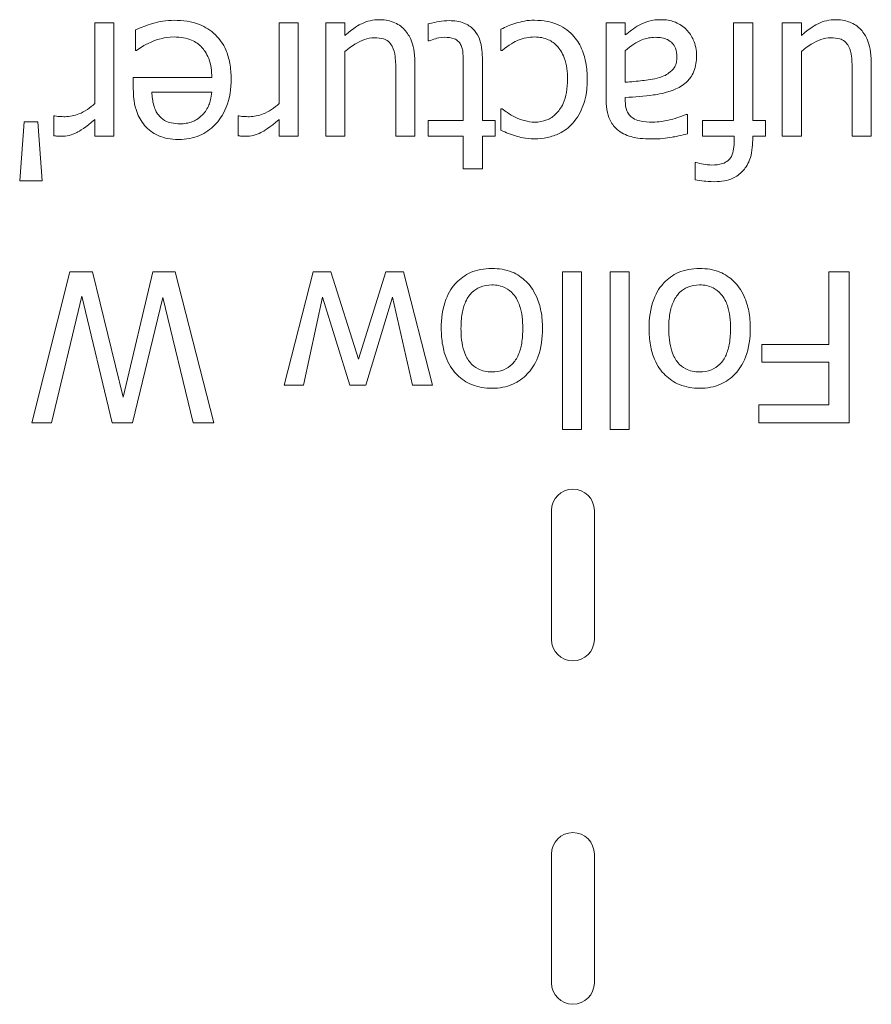
# Model space of a CAD drawing. Units: inches. Extents: x 63807 to 127562, y 32505 to 64408.
# Drawn here: x 63835 to 63836, y 32568 to 32569 of the extents above; entities that cross this region are included whole.
import ezdxf

# ---------------------------------------------------------------- set-up
doc = ezdxf.new("R2010")
doc.units = ezdxf.units.IN
doc.header["$LTSCALE"] = 0.5

msp = doc.modelspace()

# ---------------------------------------------------------------- linework, layer by layer
at = {"lineweight": 20}
for p, q in [((63835.2153, 32569.2798), (63835.1875, 32569.2798)), ((63835.1875, 32569.2798), (63835.1875, 32569.1627)), ((63835.2153, 32569.1148), (63835.2153, 32569.2798)), ((63835.4836, 32569.2798), (63835.4558, 32569.2798)), ((63835.4558, 32569.2798), (63835.4558, 32569.1627)), ((63835.4836, 32569.1148), (63835.4836, 32569.2798)), ((63835.5517, 32569.2798), (63835.5239, 32569.2798)), ((63835.5239, 32569.2798), (63835.5239, 32569.1148)), ((63835.5517, 32569.2617), (63835.5517, 32569.2798)), ((63835.6727, 32569.2784), (63835.6727, 32569.2535)), ((63835.9599, 32569.2798), (63835.9321, 32569.2798)), ((63835.9321, 32569.2798), (63835.9321, 32569.167)), ((63835.9599, 32569.2624), (63835.9599, 32569.2798)), ((63836.1454, 32569.2798), (63836.1175, 32569.2798)), ((63836.1175, 32569.2798), (63836.1175, 32569.1378)), ((63836.1454, 32569.1378), (63836.1454, 32569.2798)), ((63836.2163, 32569.2798), (63836.1885, 32569.2798)), ((63836.1885, 32569.2798), (63836.1885, 32569.1148)), ((63836.2163, 32569.2617), (63836.2163, 32569.2798)), ((63835.2465, 32569.2697), (63835.2465, 32569.2394)), ((63835.7788, 32569.2706), (63835.7788, 32569.2394)), ((63835.6727, 32569.2535), (63835.6743, 32569.2535)), ((63835.2465, 32569.2394), (63835.2481, 32569.2394)), ((63835.5517, 32569.1148), (63835.5517, 32569.2381)), ((63835.7788, 32569.2394), (63835.7804, 32569.2394)), ((63835.9599, 32569.1934), (63835.9599, 32569.2392)), ((63836.2163, 32569.1148), (63836.2163, 32569.2381)), ((63835.6535, 32569.1148), (63835.6535, 32569.2219)), ((63835.7517, 32569.1378), (63835.7517, 32569.2292)), ((63836.3181, 32569.1148), (63836.3181, 32569.2219)), ((63835.6257, 32569.2089), (63835.6257, 32569.1148)), ((63835.7239, 32569.2164), (63835.7239, 32569.1378)), ((63836.2903, 32569.2089), (63836.2903, 32569.1148)), ((63835.3577, 32569.2002), (63835.2434, 32569.2002)), ((63835.2434, 32569.2002), (63835.2434, 32569.185)), ((63835.2705, 32569.1789), (63835.3577, 32569.1789)), ((63835.9599, 32569.1659), (63835.9599, 32569.1713)), ((63835.7804, 32569.1549), (63835.7788, 32569.1549)), ((63835.7788, 32569.1549), (63835.7788, 32569.1237)), ((63836.0503, 32569.1467), (63836.0487, 32569.1467)), ((63836.0503, 32569.1183), (63836.0503, 32569.1467)), ((63835.0844, 32569.1356), (63835.078, 32569.05)), ((63835.1044, 32569.1356), (63835.0844, 32569.1356)), ((63835.1108, 32569.05), (63835.1044, 32569.1356)), ((63835.1292, 32569.1445), (63835.1277, 32569.1445)), ((63835.1277, 32569.1445), (63835.1277, 32569.1156)), ((63835.1875, 32569.1394), (63835.1875, 32569.1148)), ((63835.3975, 32569.1445), (63835.396, 32569.1445)), ((63835.396, 32569.1445), (63835.396, 32569.1156)), ((63835.4558, 32569.1394), (63835.4558, 32569.1148)), ((63835.7239, 32569.1378), (63835.6727, 32569.1378)), ((63835.6727, 32569.1378), (63835.6727, 32569.1148)), ((63835.7704, 32569.1378), (63835.7517, 32569.1378)), ((63835.7704, 32569.1148), (63835.7704, 32569.1378)), ((63836.1175, 32569.1378), (63836.0724, 32569.1378)), ((63836.0724, 32569.1378), (63836.0724, 32569.1148)), ((63836.1641, 32569.1378), (63836.1454, 32569.1378)), ((63836.1641, 32569.1148), (63836.1641, 32569.1378)), ((63835.1875, 32569.1148), (63835.2153, 32569.1148)), ((63835.4558, 32569.1148), (63835.4836, 32569.1148)), ((63835.5239, 32569.1148), (63835.5517, 32569.1148)), ((63835.6257, 32569.1148), (63835.6535, 32569.1148)), ((63835.6727, 32569.1148), (63835.7239, 32569.1148)), ((63835.7239, 32569.1148), (63835.7239, 32569.0673)), ((63835.7517, 32569.0673), (63835.7517, 32569.1148)), ((63835.7517, 32569.1148), (63835.7704, 32569.1148)), ((63836.0724, 32569.1148), (63836.1184, 32569.1148)), ((63836.1184, 32569.1148), (63836.1184, 32569.1092)), ((63836.1454, 32569.1092), (63836.1454, 32569.1148)), ((63836.1454, 32569.1148), (63836.1641, 32569.1148)), ((63836.1885, 32569.1148), (63836.2163, 32569.1148)), ((63836.2903, 32569.1148), (63836.3181, 32569.1148)), ((63836.0628, 32569.0768), (63836.0614, 32569.0768)), ((63836.0614, 32569.0768), (63836.0614, 32569.0513)), ((63835.7239, 32569.0673), (63835.7517, 32569.0673)), ((63835.078, 32569.05), (63835.1108, 32569.05)), ((63835.151, 32568.9176), (63835.0957, 32568.6976)), ((63835.1838, 32568.9176), (63835.151, 32568.9176)), ((63835.2285, 32568.7351), (63835.1838, 32568.9176)), ((63835.272, 32568.9176), (63835.2285, 32568.7351)), ((63835.3045, 32568.9176), (63835.272, 32568.9176)), ((63835.3607, 32568.6976), (63835.3045, 32568.9176)), ((63835.5052, 32568.9176), (63835.4633, 32568.7525)), ((63835.5309, 32568.9176), (63835.5052, 32568.9176)), ((63835.5712, 32568.7903), (63835.5309, 32568.9176)), ((63835.6113, 32568.9176), (63835.5712, 32568.7903)), ((63835.6368, 32568.9176), (63835.6113, 32568.9176)), ((63835.6791, 32568.7525), (63835.6368, 32568.9176)), ((63835.8684, 32568.9176), (63835.8684, 32568.6878)), ((63835.8962, 32568.9176), (63835.8684, 32568.9176)), ((63835.8962, 32568.6878), (63835.8962, 32568.9176)), ((63835.9376, 32568.9176), (63835.9376, 32568.6878)), ((63835.9654, 32568.9176), (63835.9376, 32568.9176)), ((63835.9654, 32568.6878), (63835.9654, 32568.9176)), ((63836.2858, 32568.9176), (63836.2565, 32568.9176)), ((63836.2565, 32568.9176), (63836.2565, 32568.8117)), ((63836.2858, 32568.6976), (63836.2858, 32568.9176)), ((63835.1244, 32568.6976), (63835.1685, 32568.8821)), ((63835.1685, 32568.8821), (63835.2127, 32568.6976)), ((63835.2425, 32568.6976), (63835.2863, 32568.88)), ((63835.2863, 32568.88), (63835.3305, 32568.6976)), ((63835.4913, 32568.7525), (63835.5188, 32568.8804)), ((63835.5188, 32568.8804), (63835.5589, 32568.7525)), ((63835.5819, 32568.7525), (63835.6209, 32568.8804)), ((63835.6209, 32568.8804), (63835.6502, 32568.7525)), ((63836.2565, 32568.8117), (63836.1585, 32568.8117)), ((63836.1585, 32568.8117), (63836.1585, 32568.7857)), ((63836.1585, 32568.7857), (63836.2565, 32568.7857)), ((63836.2565, 32568.7857), (63836.2565, 32568.7237)), ((63835.4633, 32568.7525), (63835.4913, 32568.7525)), ((63835.5589, 32568.7525), (63835.5819, 32568.7525)), ((63835.6502, 32568.7525), (63835.6791, 32568.7525)), ((63836.2565, 32568.7237), (63836.1542, 32568.7237)), ((63836.1542, 32568.7237), (63836.1542, 32568.6976)), ((63835.0957, 32568.6976), (63835.1244, 32568.6976)), ((63835.2127, 32568.6976), (63835.2425, 32568.6976)), ((63835.3305, 32568.6976), (63835.3607, 32568.6976)), ((63835.8684, 32568.6878), (63835.8962, 32568.6878)), ((63835.9376, 32568.6878), (63835.9654, 32568.6878)), ((63836.1542, 32568.6976), (63836.2858, 32568.6976)), ((63835.8524, 32568.5698), (63835.8524, 32568.3823)), ((63835.9149, 32568.3823), (63835.9149, 32568.5698)), ((63835.8524, 32568.0698), (63835.8524, 32567.8823)), ((63835.9149, 32567.8823), (63835.9149, 32568.0698))]:
    msp.add_line(p, q, dxfattribs=at)
for centre, start, end in [((63835.8836, 32568.5698), 0, 180), ((63835.8836, 32568.3823), 180, 0), ((63835.8836, 32568.0698), 0, 180), ((63835.8836, 32567.8823), 180, 0)]:
    msp.add_arc(centre, 0.0312, start, end, dxfattribs=at)
for points, knots in [([(63835.2716, 32569.279), (63835.2673, 32569.2777), (63835.2628, 32569.2761), (63835.2565, 32569.2737), (63835.2512, 32569.2716), (63835.2465, 32569.2697)], [-0.1165621, -0.1165621, -0.1165621, -0.1165621, -0.0387127, -0.0387127, 0, 0, 0, 0]), ([(63835.3028, 32569.2836), (63835.2975, 32569.2836), (63835.2914, 32569.2833), (63835.2813, 32569.2816), (63835.2764, 32569.2803), (63835.2716, 32569.279)], [-0.07854558, -0.07854558, -0.07854558, -0.07854558, -0.03816808, -0.03816808, 0, 0, 0, 0]), ([(63835.3859, 32569.1982), (63835.3859, 32569.2059), (63835.3853, 32569.2136), (63835.3827, 32569.2279), (63835.3808, 32569.2345), (63835.3744, 32569.249), (63835.3694, 32569.2563), (63835.3563, 32569.269), (63835.3486, 32569.2739), (63835.3282, 32569.2819), (63835.3154, 32569.2836), (63835.3028, 32569.2836)], [-0.3456871, -0.3456871, -0.3456871, -0.3456871, -0.287328, -0.287328, -0.2353545, -0.2353545, -0.1666943, -0.1666943, -0.0961076, -0.0961076, 0, 0, 0, 0]), ([(63835.6018, 32569.2845), (63835.5972, 32569.2845), (63835.5927, 32569.284), (63835.584, 32569.2821), (63835.5799, 32569.2806), (63835.5725, 32569.2769), (63835.5642, 32569.2726), (63835.5517, 32569.2617)], [-0.4150707, -0.4150707, -0.4150707, -0.4150707, -0.2671002, -0.2671002, -0.1263647, -0.1263647, 0, 0, 0, 0]), ([(63835.6385, 32569.2697), (63835.6362, 32569.2722), (63835.6337, 32569.2744), (63835.6281, 32569.2782), (63835.6252, 32569.2797), (63835.6184, 32569.2823), (63835.6116, 32569.2845), (63835.6018, 32569.2845)], [-0.2029617, -0.2029617, -0.2029617, -0.2029617, -0.1384609, -0.1384609, -0.0744709, -0.0744709, 0, 0, 0, 0]), ([(63835.7036, 32569.2831), (63835.6986, 32569.2831), (63835.6935, 32569.2826), (63835.6852, 32569.2813), (63835.6796, 32569.2803), (63835.6727, 32569.2784)], [-0.1325258, -0.1325258, -0.1325258, -0.1325258, -0.0545241, -0.0545241, 0, 0, 0, 0]), ([(63835.7517, 32569.2292), (63835.7517, 32569.2394), (63835.7504, 32569.2495), (63835.7441, 32569.2647), (63835.7406, 32569.2685), (63835.7345, 32569.2745), (63835.73, 32569.2774), (63835.7182, 32569.2821), (63835.7108, 32569.2831), (63835.7036, 32569.2831)], [-0.1501195, -0.1501195, -0.1501195, -0.1501195, -0.1203793, -0.1203793, -0.0969449, -0.0969449, -0.0553115, -0.0553115, 0, 0, 0, 0]), ([(63835.8004, 32569.2793), (63835.7966, 32569.2784), (63835.7927, 32569.2769), (63835.7857, 32569.2738), (63835.7822, 32569.2722), (63835.7788, 32569.2706)], [-0.05848944, -0.05848944, -0.05848944, -0.05848944, -0.02887608, -0.02887608, 0, 0, 0, 0]), ([(63835.8275, 32569.2836), (63835.823, 32569.2836), (63835.8176, 32569.2834), (63835.8088, 32569.2817), (63835.8046, 32569.2806), (63835.8004, 32569.2793)], [-0.06816043, -0.06816043, -0.06816043, -0.06816043, -0.03338804, -0.03338804, 0, 0, 0, 0]), ([(63835.8831, 32569.2624), (63835.8797, 32569.2659), (63835.876, 32569.269), (63835.8678, 32569.2744), (63835.8634, 32569.2766), (63835.8518, 32569.2809), (63835.8418, 32569.2836), (63835.8275, 32569.2836)], [-0.2534759, -0.2534759, -0.2534759, -0.2534759, -0.181558, -0.181558, -0.1087771, -0.1087771, 0, 0, 0, 0]), ([(63835.9801, 32569.2765), (63835.9762, 32569.2745), (63835.9725, 32569.272), (63835.966, 32569.267), (63835.963, 32569.2646), (63835.9599, 32569.2624)], [-0.06225493, -0.06225493, -0.06225493, -0.06225493, -0.02907336, -0.02907336, 0, 0, 0, 0]), ([(63836.0136, 32569.2845), (63836.0063, 32569.2845), (63835.9994, 32569.284), (63835.9921, 32569.2818), (63835.9872, 32569.2802), (63835.9801, 32569.2765)], [-0.2058714, -0.2058714, -0.2058714, -0.2058714, -0.0610782, -0.0610782, 0, 0, 0, 0]), ([(63836.0491, 32569.2699), (63836.0444, 32569.2745), (63836.039, 32569.2781), (63836.0287, 32569.2824), (63836.0222, 32569.2845), (63836.0136, 32569.2845)], [-0.1603823, -0.1603823, -0.1603823, -0.1603823, -0.0657113, -0.0657113, 0, 0, 0, 0]), ([(63836.2664, 32569.2845), (63836.2618, 32569.2845), (63836.2573, 32569.284), (63836.2486, 32569.2821), (63836.2445, 32569.2806), (63836.2372, 32569.2769), (63836.2288, 32569.2726), (63836.2163, 32569.2617)], [-0.4150707, -0.4150707, -0.4150707, -0.4150707, -0.2671002, -0.2671002, -0.1263647, -0.1263647, 0, 0, 0, 0]), ([(63836.3031, 32569.2697), (63836.3009, 32569.2722), (63836.2983, 32569.2744), (63836.2928, 32569.2782), (63836.2898, 32569.2797), (63836.283, 32569.2823), (63836.2762, 32569.2845), (63836.2664, 32569.2845)], [-0.2029617, -0.2029617, -0.2029617, -0.2029617, -0.1384609, -0.1384609, -0.0744709, -0.0744709, 0, 0, 0, 0]), ([(63835.6535, 32569.2219), (63835.6535, 32569.2376), (63835.6509, 32569.2476), (63835.6456, 32569.2603), (63835.6425, 32569.2653), (63835.6385, 32569.2697)], [-0.1050779, -0.1050779, -0.1050779, -0.1050779, -0.0451844, -0.0451844, 0, 0, 0, 0]), ([(63835.9045, 32569.1977), (63835.9045, 32569.2058), (63835.9039, 32569.214), (63835.9016, 32569.2265), (63835.8999, 32569.234), (63835.893, 32569.2497), (63835.8887, 32569.2565), (63835.8831, 32569.2624)], [-0.2544944, -0.2544944, -0.2544944, -0.2544944, -0.1308245, -0.1308245, -0.0617819, -0.0617819, 0, 0, 0, 0]), ([(63836.0637, 32569.2321), (63836.0637, 32569.2361), (63836.0633, 32569.24), (63836.0617, 32569.2478), (63836.0605, 32569.2515), (63836.0565, 32569.2605), (63836.0533, 32569.2656), (63836.0491, 32569.2699)], [-0.1053503, -0.1053503, -0.1053503, -0.1053503, -0.0754018, -0.0754018, -0.0455978, -0.0455978, 0, 0, 0, 0]), ([(63836.3181, 32569.2219), (63836.3181, 32569.2376), (63836.3156, 32569.2476), (63836.3102, 32569.2603), (63836.3072, 32569.2653), (63836.3031, 32569.2697)], [-0.1050779, -0.1050779, -0.1050779, -0.1050779, -0.0451844, -0.0451844, 0, 0, 0, 0]), ([(63835.2481, 32569.2394), (63835.2507, 32569.2416), (63835.2537, 32569.2436), (63835.2595, 32569.2471), (63835.2634, 32569.2492), (63835.2693, 32569.252)], [-0.1002683, -0.1002683, -0.1002683, -0.1002683, -0.0497365, -0.0497365, 0, 0, 0, 0]), ([(63835.2693, 32569.252), (63835.2744, 32569.2543), (63835.2798, 32569.256), (63835.2883, 32569.258), (63835.2947, 32569.2593), (63835.3032, 32569.2593)], [-0.1806349, -0.1806349, -0.1806349, -0.1806349, -0.0647629, -0.0647629, 0, 0, 0, 0]), ([(63835.3032, 32569.2593), (63835.3077, 32569.2593), (63835.3122, 32569.259), (63835.3207, 32569.2574), (63835.3246, 32569.2562), (63835.334, 32569.2521), (63835.339, 32569.2486), (63835.3461, 32569.2411), (63835.3501, 32569.2361), (63835.3566, 32569.2192), (63835.3577, 32569.2095), (63835.3577, 32569.2002)], [-0.368129, -0.368129, -0.368129, -0.368129, -0.2975445, -0.2975445, -0.2333594, -0.2333594, -0.1370383, -0.1370383, -0.0715749, -0.0715749, 0, 0, 0, 0]), ([(63835.5517, 32569.2381), (63835.561, 32569.2463), (63835.5714, 32569.2523), (63835.5846, 32569.2571), (63835.5895, 32569.2581), (63835.5945, 32569.2581)], [-0.1069263, -0.1069263, -0.1069263, -0.1069263, -0.0377818, -0.0377818, 0, 0, 0, 0]), ([(63835.5945, 32569.2581), (63835.5992, 32569.2581), (63835.6039, 32569.2577), (63835.6096, 32569.2559), (63835.6122, 32569.2549), (63835.6171, 32569.2508), (63835.6189, 32569.2484), (63835.6203, 32569.2458)], [-0.1065406, -0.1065406, -0.1065406, -0.1065406, -0.0487068, -0.0487068, -0.0227902, -0.0227902, 0, 0, 0, 0]), ([(63835.6203, 32569.2458), (63835.6228, 32569.2411), (63835.6241, 32569.236), (63835.6255, 32569.2235), (63835.6257, 32569.2162), (63835.6257, 32569.2089)], [-0.0956346, -0.0956346, -0.0956346, -0.0956346, -0.05552833, -0.05552833, 0, 0, 0, 0]), ([(63835.6743, 32569.2535), (63835.6767, 32569.2545), (63835.6804, 32569.2558), (63835.686, 32569.2576), (63835.6899, 32569.2588), (63835.6966, 32569.2588)], [-0.1141142, -0.1141142, -0.1141142, -0.1141142, -0.0510553, -0.0510553, 0, 0, 0, 0]), ([(63835.6966, 32569.2588), (63835.7016, 32569.2588), (63835.7066, 32569.2583), (63835.7133, 32569.2557), (63835.7151, 32569.2544), (63835.7178, 32569.252), (63835.7191, 32569.2504), (63835.72, 32569.2485)], [-0.04572121, -0.04572121, -0.04572121, -0.04572121, -0.0277395, -0.0277395, -0.0159921, -0.0159921, 0, 0, 0, 0]), ([(63835.72, 32569.2485), (63835.721, 32569.2465), (63835.7218, 32569.2445), (63835.723, 32569.2402), (63835.7233, 32569.238), (63835.7239, 32569.2293), (63835.7239, 32569.2228), (63835.7239, 32569.2164)], [-0.08305747, -0.08305747, -0.08305747, -0.08305747, -0.06626254, -0.06626254, -0.04914578, -0.04914578, 0, 0, 0, 0]), ([(63835.7804, 32569.2394), (63835.7899, 32569.2482), (63835.7994, 32569.2526), (63835.8117, 32569.2578), (63835.8197, 32569.2593), (63835.828, 32569.2593)], [-0.1016776, -0.1016776, -0.1016776, -0.1016776, -0.063287, -0.063287, 0, 0, 0, 0]), ([(63835.828, 32569.2593), (63835.8315, 32569.2593), (63835.8351, 32569.259), (63835.8417, 32569.2577), (63835.8448, 32569.2567), (63835.8527, 32569.2531), (63835.8569, 32569.25), (63835.8641, 32569.2422), (63835.868, 32569.2367), (63835.8746, 32569.219), (63835.8758, 32569.2081), (63835.8758, 32569.1977)], [-0.2916009, -0.2916009, -0.2916009, -0.2916009, -0.2487895, -0.2487895, -0.2089857, -0.2089857, -0.1436584, -0.1436584, -0.0797606, -0.0797606, 0, 0, 0, 0]), ([(63835.9599, 32569.2392), (63835.9681, 32569.2466), (63835.9769, 32569.2521), (63835.9901, 32569.2576), (63835.9968, 32569.2588), (63836.0036, 32569.2588)], [-0.1093379, -0.1093379, -0.1093379, -0.1093379, -0.052229, -0.052229, 0, 0, 0, 0]), ([(63836.0036, 32569.2588), (63836.0068, 32569.2588), (63836.0101, 32569.2586), (63836.016, 32569.2574), (63836.0187, 32569.2566), (63836.0245, 32569.2539), (63836.0267, 32569.252), (63836.0302, 32569.2483), (63836.0318, 32569.2457), (63836.0345, 32569.2389), (63836.035, 32569.2344), (63836.035, 32569.2301)], [-0.09887357, -0.09887357, -0.09887357, -0.09887357, -0.08463054, -0.08463054, -0.07230377, -0.07230377, -0.05605583, -0.05605583, -0.03293329, -0.03293329, 0, 0, 0, 0]), ([(63836.2163, 32569.2381), (63836.2256, 32569.2463), (63836.2361, 32569.2523), (63836.2493, 32569.2571), (63836.2541, 32569.2581), (63836.2591, 32569.2581)], [-0.1069263, -0.1069263, -0.1069263, -0.1069263, -0.0377818, -0.0377818, 0, 0, 0, 0]), ([(63836.2591, 32569.2581), (63836.2638, 32569.2581), (63836.2685, 32569.2577), (63836.2743, 32569.2559), (63836.2769, 32569.2549), (63836.2818, 32569.2508), (63836.2836, 32569.2484), (63836.285, 32569.2458)], [-0.1065406, -0.1065406, -0.1065406, -0.1065406, -0.0487068, -0.0487068, -0.0227902, -0.0227902, 0, 0, 0, 0]), ([(63836.285, 32569.2458), (63836.2874, 32569.2411), (63836.2887, 32569.236), (63836.2901, 32569.2235), (63836.2903, 32569.2162), (63836.2903, 32569.2089)], [-0.0956346, -0.0956346, -0.0956346, -0.0956346, -0.05552833, -0.05552833, 0, 0, 0, 0]), ([(63836.0336, 32569.1838), (63836.0398, 32569.1865), (63836.0456, 32569.1901), (63836.053, 32569.1976), (63836.0568, 32569.2022), (63836.0626, 32569.2165), (63836.0637, 32569.2243), (63836.0637, 32569.2321)], [-0.2252282, -0.2252282, -0.2252282, -0.2252282, -0.1178962, -0.1178962, -0.0592659, -0.0592659, 0, 0, 0, 0]), ([(63836.035, 32569.2301), (63836.035, 32569.2275), (63836.0348, 32569.2249), (63836.0337, 32569.2202), (63836.0329, 32569.218), (63836.0308, 32569.214), (63836.029, 32569.2114), (63836.0206, 32569.2045), (63836.0153, 32569.2019), (63836.0095, 32569.2002)], [-0.1631485, -0.1631485, -0.1631485, -0.1631485, -0.1206606, -0.1206606, -0.0823974, -0.0823974, -0.0458079, -0.0458079, 0, 0, 0, 0]), ([(63835.3096, 32569.1101), (63835.3149, 32569.1101), (63835.3203, 32569.1106), (63835.3305, 32569.1125), (63835.3354, 32569.1139), (63835.3484, 32569.1195), (63835.3558, 32569.1247), (63835.3674, 32569.1366), (63835.3739, 32569.1447), (63835.384, 32569.1701), (63835.3859, 32569.1842), (63835.3859, 32569.1982)], [-0.4736242, -0.4736242, -0.4736242, -0.4736242, -0.4007503, -0.4007503, -0.3321993, -0.3321993, -0.2079227, -0.2079227, -0.1064329, -0.1064329, 0, 0, 0, 0]), ([(63835.8758, 32569.1977), (63835.8758, 32569.1913), (63835.8753, 32569.1848), (63835.8732, 32569.173), (63835.8717, 32569.1677), (63835.8663, 32569.1556), (63835.8624, 32569.1508), (63835.855, 32569.1435), (63835.8506, 32569.1406), (63835.8401, 32569.1362), (63835.8341, 32569.1353), (63835.828, 32569.1353)], [-0.1851849, -0.1851849, -0.1851849, -0.1851849, -0.1531662, -0.1531662, -0.1254084, -0.1254084, -0.0870459, -0.0870459, -0.046335, -0.046335, 0, 0, 0, 0]), ([(63835.8831, 32569.1335), (63835.8901, 32569.1411), (63835.8951, 32569.1503), (63835.9007, 32569.1656), (63835.9045, 32569.1774), (63835.9045, 32569.1977)], [-0.4283299, -0.4283299, -0.4283299, -0.4283299, -0.1546251, -0.1546251, 0, 0, 0, 0]), ([(63836.0095, 32569.2002), (63836.0002, 32569.1974), (63835.9917, 32569.1965), (63835.9771, 32569.195), (63835.9679, 32569.1941), (63835.9599, 32569.1934)], [-0.1123557, -0.1123557, -0.1123557, -0.1123557, -0.0607175, -0.0607175, 0, 0, 0, 0]), ([(63835.2434, 32569.185), (63835.2434, 32569.1662), (63835.2466, 32569.155), (63835.2525, 32569.1406), (63835.2565, 32569.1341), (63835.2618, 32569.1285)], [-0.1189724, -0.1189724, -0.1189724, -0.1189724, -0.0586059, -0.0586059, 0, 0, 0, 0]), ([(63835.28, 32569.1458), (63835.2784, 32569.1477), (63835.2771, 32569.1498), (63835.2747, 32569.1548), (63835.2738, 32569.1575), (63835.2715, 32569.1657), (63835.2707, 32569.1725), (63835.2705, 32569.1789)], [-0.07665572, -0.07665572, -0.07665572, -0.07665572, -0.06458117, -0.06458117, -0.04893873, -0.04893873, 0, 0, 0, 0]), ([(63835.3577, 32569.1789), (63835.357, 32569.1705), (63835.3553, 32569.1646), (63835.3514, 32569.155), (63835.3482, 32569.1502), (63835.3442, 32569.146)], [-0.07875518, -0.07875518, -0.07875518, -0.07875518, -0.04475122, -0.04475122, 0, 0, 0, 0]), ([(63835.9599, 32569.1713), (63835.9735, 32569.172), (63835.9873, 32569.1732), (63836.006, 32569.1756), (63836.0199, 32569.1774), (63836.0336, 32569.1838)], [-0.4116869, -0.4116869, -0.4116869, -0.4116869, -0.1147098, -0.1147098, 0, 0, 0, 0]), ([(63835.1875, 32569.1627), (63835.1806, 32569.1561), (63835.1729, 32569.1507), (63835.1576, 32569.1447), (63835.151, 32569.1433), (63835.1441, 32569.1433)], [-0.1248673, -0.1248673, -0.1248673, -0.1248673, -0.0523731, -0.0523731, 0, 0, 0, 0]), ([(63835.4558, 32569.1627), (63835.4489, 32569.1561), (63835.4412, 32569.1507), (63835.426, 32569.1447), (63835.4193, 32569.1433), (63835.4124, 32569.1433)], [-0.1248673, -0.1248673, -0.1248673, -0.1248673, -0.0523731, -0.0523731, 0, 0, 0, 0]), ([(63835.9321, 32569.167), (63835.9321, 32569.161), (63835.9326, 32569.1549), (63835.9351, 32569.1442), (63835.9368, 32569.1394), (63835.9422, 32569.1304), (63835.9458, 32569.1264), (63835.9501, 32569.1231)], [-0.1256415, -0.1256415, -0.1256415, -0.1256415, -0.0803468, -0.0803468, -0.041619, -0.041619, 0, 0, 0, 0]), ([(63835.9712, 32569.141), (63835.9692, 32569.1422), (63835.9674, 32569.1438), (63835.9647, 32569.1471), (63835.9633, 32569.1492), (63835.9605, 32569.1561), (63835.9599, 32569.161), (63835.9599, 32569.1659)], [-0.09660527, -0.09660527, -0.09660527, -0.09660527, -0.06329197, -0.06329197, -0.03758106, -0.03758106, 0, 0, 0, 0]), ([(63835.3112, 32569.1329), (63835.307, 32569.1329), (63835.3028, 32569.1333), (63835.2963, 32569.1347), (63835.2928, 32569.1358), (63835.2855, 32569.1399), (63835.2825, 32569.1426), (63835.28, 32569.1458)], [-0.1181605, -0.1181605, -0.1181605, -0.1181605, -0.063968, -0.063968, -0.0310623, -0.0310623, 0, 0, 0, 0]), ([(63835.3442, 32569.146), (63835.3383, 32569.14), (63835.3328, 32569.1374), (63835.324, 32569.1337), (63835.3174, 32569.1329), (63835.3112, 32569.1329)], [-0.07311624, -0.07311624, -0.07311624, -0.07311624, -0.04765503, -0.04765503, 0, 0, 0, 0]), ([(63835.7993, 32569.1426), (63835.7955, 32569.1445), (63835.7916, 32569.1467), (63835.7855, 32569.151), (63835.7829, 32569.1528), (63835.7804, 32569.1549)], [-0.05667509, -0.05667509, -0.05667509, -0.05667509, -0.02427219, -0.02427219, 0, 0, 0, 0]), ([(63836.0487, 32569.1467), (63836.0403, 32569.1431), (63836.0316, 32569.1402), (63836.0163, 32569.1369), (63836.008, 32569.1354), (63836.0001, 32569.1354)], [-0.1453008, -0.1453008, -0.1453008, -0.1453008, -0.0605095, -0.0605095, 0, 0, 0, 0]), ([(63835.1441, 32569.1433), (63835.1415, 32569.1433), (63835.1385, 32569.1433), (63835.1349, 32569.1435), (63835.1323, 32569.1437), (63835.1292, 32569.1445)], [-0.09350105, -0.09350105, -0.09350105, -0.09350105, -0.02488392, -0.02488392, 0, 0, 0, 0]), ([(63835.139, 32569.1148), (63835.1426, 32569.1148), (63835.1463, 32569.1152), (63835.1537, 32569.1171), (63835.1574, 32569.1185), (63835.1653, 32569.1224), (63835.1737, 32569.1271), (63835.1875, 32569.1394)], [-0.3647356, -0.3647356, -0.3647356, -0.3647356, -0.257232, -0.257232, -0.140722, -0.140722, 0, 0, 0, 0]), ([(63835.4124, 32569.1433), (63835.4098, 32569.1433), (63835.4068, 32569.1433), (63835.4032, 32569.1435), (63835.4006, 32569.1437), (63835.3975, 32569.1445)], [-0.09350105, -0.09350105, -0.09350105, -0.09350105, -0.02488392, -0.02488392, 0, 0, 0, 0]), ([(63835.4073, 32569.1148), (63835.4109, 32569.1148), (63835.4146, 32569.1152), (63835.422, 32569.1171), (63835.4257, 32569.1185), (63835.4336, 32569.1224), (63835.442, 32569.1271), (63835.4558, 32569.1394)], [-0.3647356, -0.3647356, -0.3647356, -0.3647356, -0.257232, -0.257232, -0.140722, -0.140722, 0, 0, 0, 0]), ([(63835.828, 32569.1353), (63835.823, 32569.1353), (63835.8179, 32569.1361), (63835.8102, 32569.1383), (63835.8046, 32569.14), (63835.7993, 32569.1426)], [-0.1203862, -0.1203862, -0.1203862, -0.1203862, -0.0447711, -0.0447711, 0, 0, 0, 0]), ([(63835.8275, 32569.111), (63835.8339, 32569.111), (63835.8402, 32569.1116), (63835.8524, 32569.1143), (63835.8583, 32569.1163), (63835.8711, 32569.1226), (63835.8776, 32569.1274), (63835.8831, 32569.1335)], [-0.1568007, -0.1568007, -0.1568007, -0.1568007, -0.1087878, -0.1087878, -0.0626064, -0.0626064, 0, 0, 0, 0]), ([(63836.0001, 32569.1354), (63835.9939, 32569.1354), (63835.9863, 32569.1359), (63835.9774, 32569.1379), (63835.9741, 32569.1391), (63835.9712, 32569.141)], [-0.06950248, -0.06950248, -0.06950248, -0.06950248, -0.02654379, -0.02654379, 0, 0, 0, 0]), ([(63835.2618, 32569.1285), (63835.2647, 32569.1254), (63835.2678, 32569.1226), (63835.2748, 32569.1179), (63835.2785, 32569.1161), (63835.2884, 32569.1123), (63835.2971, 32569.1101), (63835.3096, 32569.1101)], [-0.2188853, -0.2188853, -0.2188853, -0.2188853, -0.1567967, -0.1567967, -0.0951887, -0.0951887, 0, 0, 0, 0]), ([(63835.7788, 32569.1237), (63835.7859, 32569.12), (63835.7936, 32569.1172), (63835.8051, 32569.1137), (63835.8144, 32569.111), (63835.8275, 32569.111)], [-0.301729, -0.301729, -0.301729, -0.301729, -0.0998414, -0.0998414, 0, 0, 0, 0]), ([(63835.9501, 32569.1231), (63835.9532, 32569.1208), (63835.9565, 32569.1189), (63835.9636, 32569.1156), (63835.9673, 32569.1144), (63835.9757, 32569.1124), (63835.9844, 32569.1108), (63835.9999, 32569.1108)], [-0.3103001, -0.3103001, -0.3103001, -0.3103001, -0.2149765, -0.2149765, -0.1180827, -0.1180827, 0, 0, 0, 0]), ([(63835.9999, 32569.1108), (63836.0094, 32569.1108), (63836.0189, 32569.1118), (63836.0311, 32569.114), (63836.0425, 32569.1161), (63836.0503, 32569.1183)], [-0.2724584, -0.2724584, -0.2724584, -0.2724584, -0.0623068, -0.0623068, 0, 0, 0, 0]), ([(63835.1277, 32569.1156), (63835.1293, 32569.1153), (63835.131, 32569.1151), (63835.1337, 32569.1148), (63835.1355, 32569.1148), (63835.139, 32569.1148)], [-0.06284025, -0.06284025, -0.06284025, -0.06284025, -0.02624009, -0.02624009, 0, 0, 0, 0]), ([(63835.396, 32569.1156), (63835.3976, 32569.1153), (63835.3993, 32569.1151), (63835.402, 32569.1148), (63835.4038, 32569.1148), (63835.4073, 32569.1148)], [-0.06284025, -0.06284025, -0.06284025, -0.06284025, -0.02624009, -0.02624009, 0, 0, 0, 0]), ([(63836.1184, 32569.1092), (63836.1184, 32569.1049), (63836.1182, 32569.1004), (63836.1169, 32569.0926), (63836.1159, 32569.0888), (63836.1129, 32569.0827), (63836.1112, 32569.0808), (63836.1072, 32569.0774), (63836.1044, 32569.076), (63836.0966, 32569.0734), (63836.0911, 32569.0729), (63836.086, 32569.0729)], [-0.121364, -0.121364, -0.121364, -0.121364, -0.0986735, -0.0986735, -0.0793946, -0.0793946, -0.0625581, -0.0625581, -0.0391324, -0.0391324, 0, 0, 0, 0]), ([(63836.0899, 32569.0486), (63836.0947, 32569.0486), (63836.0995, 32569.049), (63836.1085, 32569.0507), (63836.1126, 32569.052), (63836.122, 32569.0562), (63836.1267, 32569.0596), (63836.134, 32569.0674), (63836.1379, 32569.0725), (63836.1442, 32569.0894), (63836.1454, 32569.0995), (63836.1454, 32569.1092)], [-0.3386062, -0.3386062, -0.3386062, -0.3386062, -0.2744402, -0.2744402, -0.2167647, -0.2167647, -0.1372175, -0.1372175, -0.0741781, -0.0741781, 0, 0, 0, 0]), ([(63836.086, 32569.0729), (63836.0819, 32569.0729), (63836.0776, 32569.0734), (63836.0703, 32569.0747), (63836.066, 32569.0756), (63836.0628, 32569.0768)], [-0.05876594, -0.05876594, -0.05876594, -0.05876594, -0.02595321, -0.02595321, 0, 0, 0, 0]), ([(63836.0614, 32569.0513), (63836.0658, 32569.0505), (63836.0704, 32569.0499), (63836.077, 32569.0492), (63836.0824, 32569.0486), (63836.0899, 32569.0486)], [-0.1730535, -0.1730535, -0.1730535, -0.1730535, -0.056968, -0.056968, 0, 0, 0, 0]), ([(63835.7655, 32568.9223), (63835.76, 32568.9223), (63835.7545, 32568.9218), (63835.7441, 32568.9198), (63835.7392, 32568.9183), (63835.7266, 32568.9127), (63835.7196, 32568.9077), (63835.7087, 32568.8961), (63835.703, 32568.8885), (63835.6936, 32568.8639), (63835.6919, 32568.8492), (63835.6919, 32568.8351)], [-0.4475296, -0.4475296, -0.4475296, -0.4475296, -0.377111, -0.377111, -0.3114952, -0.3114952, -0.2006256, -0.2006256, -0.1078492, -0.1078492, 0, 0, 0, 0]), ([(63835.8393, 32568.8351), (63835.8393, 32568.8435), (63835.8387, 32568.852), (63835.8357, 32568.8675), (63835.8336, 32568.8747), (63835.8259, 32568.8915), (63835.8203, 32568.8985), (63835.8095, 32568.9092), (63835.8027, 32568.9138), (63835.7856, 32568.9208), (63835.7756, 32568.9223), (63835.7655, 32568.9223)], [-0.2676213, -0.2676213, -0.2676213, -0.2676213, -0.2278845, -0.2278845, -0.1925034, -0.1925034, -0.1406084, -0.1406084, -0.0767623, -0.0767623, 0, 0, 0, 0]), ([(63836.0681, 32568.9223), (63836.0626, 32568.9223), (63836.0571, 32568.9218), (63836.0466, 32568.9198), (63836.0417, 32568.9183), (63836.0291, 32568.9127), (63836.0222, 32568.9077), (63836.0112, 32568.8961), (63836.0055, 32568.8885), (63835.9962, 32568.8639), (63835.9944, 32568.8492), (63835.9944, 32568.8351)], [-0.4475296, -0.4475296, -0.4475296, -0.4475296, -0.377111, -0.377111, -0.3114952, -0.3114952, -0.2006256, -0.2006256, -0.1078492, -0.1078492, 0, 0, 0, 0]), ([(63836.1419, 32568.8351), (63836.1419, 32568.8435), (63836.1412, 32568.852), (63836.1383, 32568.8675), (63836.1361, 32568.8747), (63836.1285, 32568.8915), (63836.1229, 32568.8985), (63836.1121, 32568.9092), (63836.1052, 32568.9138), (63836.0881, 32568.9208), (63836.0782, 32568.9223), (63836.0681, 32568.9223)], [-0.2676213, -0.2676213, -0.2676213, -0.2676213, -0.2278845, -0.2278845, -0.1925034, -0.1925034, -0.1406084, -0.1406084, -0.0767623, -0.0767623, 0, 0, 0, 0]), ([(63835.7206, 32568.8351), (63835.7206, 32568.8423), (63835.7211, 32568.8497), (63835.7233, 32568.8626), (63835.7249, 32568.8685), (63835.7303, 32568.8804), (63835.7336, 32568.8845), (63835.7399, 32568.8908), (63835.7439, 32568.8934), (63835.7539, 32568.8975), (63835.7597, 32568.8984), (63835.7655, 32568.8984)], [-0.1672872, -0.1672872, -0.1672872, -0.1672872, -0.1369675, -0.1369675, -0.1119618, -0.1119618, -0.0819349, -0.0819349, -0.0445645, -0.0445645, 0, 0, 0, 0]), ([(63835.7655, 32568.8984), (63835.769, 32568.8984), (63835.7725, 32568.8981), (63835.7791, 32568.8966), (63835.7822, 32568.8956), (63835.7896, 32568.8919), (63835.7934, 32568.8889), (63835.8014, 32568.8796), (63835.8042, 32568.8735), (63835.8096, 32568.8578), (63835.8106, 32568.846), (63835.8106, 32568.8351)], [-0.1948036, -0.1948036, -0.1948036, -0.1948036, -0.1742573, -0.1742573, -0.1552164, -0.1552164, -0.1258209, -0.1258209, -0.0833788, -0.0833788, 0, 0, 0, 0]), ([(63836.0231, 32568.8351), (63836.0231, 32568.8423), (63836.0236, 32568.8497), (63836.0258, 32568.8626), (63836.0274, 32568.8685), (63836.0328, 32568.8804), (63836.0362, 32568.8845), (63836.0425, 32568.8908), (63836.0465, 32568.8934), (63836.0564, 32568.8975), (63836.0622, 32568.8984), (63836.0681, 32568.8984)], [-0.1672872, -0.1672872, -0.1672872, -0.1672872, -0.1369675, -0.1369675, -0.1119618, -0.1119618, -0.0819349, -0.0819349, -0.0445645, -0.0445645, 0, 0, 0, 0]), ([(63836.0681, 32568.8984), (63836.0716, 32568.8984), (63836.0751, 32568.8981), (63836.0817, 32568.8966), (63836.0847, 32568.8956), (63836.0921, 32568.8919), (63836.0959, 32568.8889), (63836.104, 32568.8796), (63836.1068, 32568.8735), (63836.1121, 32568.8578), (63836.1132, 32568.846), (63836.1132, 32568.8351)], [-0.1948036, -0.1948036, -0.1948036, -0.1948036, -0.1742573, -0.1742573, -0.1552164, -0.1552164, -0.1258209, -0.1258209, -0.0833788, -0.0833788, 0, 0, 0, 0]), ([(63835.6919, 32568.8351), (63835.6919, 32568.8269), (63835.6925, 32568.8187), (63835.6952, 32568.8036), (63835.6971, 32568.7967), (63835.7043, 32568.7798), (63835.7099, 32568.7726), (63835.7214, 32568.7611), (63835.7284, 32568.7565), (63835.7456, 32568.7494), (63835.7555, 32568.7479), (63835.7655, 32568.7479)], [-0.2815737, -0.2815737, -0.2815737, -0.2815737, -0.2385478, -0.2385478, -0.2005671, -0.2005671, -0.1414352, -0.1414352, -0.0765782, -0.0765782, 0, 0, 0, 0]), ([(63835.7655, 32568.7718), (63835.7619, 32568.7718), (63835.7583, 32568.7721), (63835.7515, 32568.7736), (63835.7484, 32568.7747), (63835.741, 32568.7784), (63835.7372, 32568.7815), (63835.7308, 32568.789), (63835.7275, 32568.7942), (63835.7216, 32568.8122), (63835.7206, 32568.8241), (63835.7206, 32568.8351)], [-0.2911433, -0.2911433, -0.2911433, -0.2911433, -0.2465635, -0.2465635, -0.2054436, -0.2054436, -0.1440134, -0.1440134, -0.0832821, -0.0832821, 0, 0, 0, 0]), ([(63835.7655, 32568.7479), (63835.7709, 32568.7479), (63835.7763, 32568.7484), (63835.7865, 32568.7503), (63835.7913, 32568.7518), (63835.804, 32568.7574), (63835.8111, 32568.7624), (63835.8224, 32568.7743), (63835.8282, 32568.7821), (63835.8376, 32568.8065), (63835.8393, 32568.821), (63835.8393, 32568.8351)], [-0.4324476, -0.4324476, -0.4324476, -0.4324476, -0.3673088, -0.3673088, -0.3062644, -0.3062644, -0.1994631, -0.1994631, -0.1072485, -0.1072485, 0, 0, 0, 0]), ([(63835.8106, 32568.8351), (63835.8106, 32568.8279), (63835.8102, 32568.8205), (63835.808, 32568.8075), (63835.8065, 32568.8017), (63835.8018, 32568.7912), (63835.7988, 32568.7868), (63835.7915, 32568.7795), (63835.7875, 32568.7768), (63835.7774, 32568.7727), (63835.7715, 32568.7718), (63835.7655, 32568.7718)], [-0.2205128, -0.2205128, -0.2205128, -0.2205128, -0.1675471, -0.1675471, -0.1240872, -0.1240872, -0.0829763, -0.0829763, -0.0453108, -0.0453108, 0, 0, 0, 0]), ([(63835.9944, 32568.8351), (63835.9944, 32568.8269), (63835.995, 32568.8187), (63835.9977, 32568.8036), (63835.9996, 32568.7967), (63836.0068, 32568.7798), (63836.0124, 32568.7726), (63836.024, 32568.7611), (63836.0309, 32568.7565), (63836.0481, 32568.7494), (63836.058, 32568.7479), (63836.0681, 32568.7479)], [-0.2815737, -0.2815737, -0.2815737, -0.2815737, -0.2385478, -0.2385478, -0.2005671, -0.2005671, -0.1414352, -0.1414352, -0.0765782, -0.0765782, 0, 0, 0, 0]), ([(63836.0681, 32568.7718), (63836.0645, 32568.7718), (63836.0609, 32568.7721), (63836.0541, 32568.7736), (63836.0509, 32568.7747), (63836.0435, 32568.7784), (63836.0397, 32568.7815), (63836.0333, 32568.789), (63836.0301, 32568.7942), (63836.0242, 32568.8122), (63836.0231, 32568.8241), (63836.0231, 32568.8351)], [-0.2911433, -0.2911433, -0.2911433, -0.2911433, -0.2465635, -0.2465635, -0.2054436, -0.2054436, -0.1440134, -0.1440134, -0.0832821, -0.0832821, 0, 0, 0, 0]), ([(63836.0681, 32568.7479), (63836.0735, 32568.7479), (63836.0788, 32568.7484), (63836.0891, 32568.7503), (63836.0939, 32568.7518), (63836.1066, 32568.7574), (63836.1136, 32568.7624), (63836.125, 32568.7743), (63836.1307, 32568.7821), (63836.1401, 32568.8065), (63836.1419, 32568.821), (63836.1419, 32568.8351)], [-0.4324476, -0.4324476, -0.4324476, -0.4324476, -0.3673088, -0.3673088, -0.3062644, -0.3062644, -0.1994631, -0.1994631, -0.1072485, -0.1072485, 0, 0, 0, 0]), ([(63836.1132, 32568.8351), (63836.1132, 32568.8279), (63836.1127, 32568.8205), (63836.1105, 32568.8075), (63836.109, 32568.8017), (63836.1043, 32568.7912), (63836.1014, 32568.7868), (63836.0941, 32568.7795), (63836.09, 32568.7768), (63836.0799, 32568.7727), (63836.074, 32568.7718), (63836.0681, 32568.7718)], [-0.2205128, -0.2205128, -0.2205128, -0.2205128, -0.1675471, -0.1675471, -0.1240872, -0.1240872, -0.0829763, -0.0829763, -0.0453108, -0.0453108, 0, 0, 0, 0])]:
    msp.add_open_spline(points, degree=3, knots=knots, dxfattribs=at)

doc.saveas('drawing.dxf')
